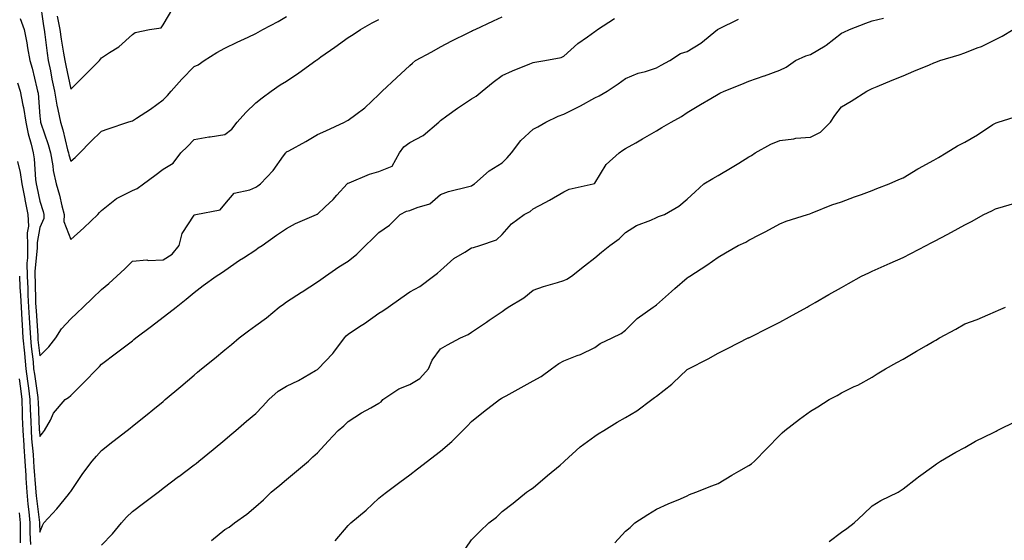
# Model space of a CAD drawing. Units: inches. Extents: x 1037123 to 1039763, y 7353338 to 7355978.
# Drawn here: x 1038661 to 1038981, y 7353956 to 7354125 of the extents above; entities that cross this region are included whole.
import ezdxf

# ---------------------------------------------------------------- set-up
doc = ezdxf.new("R2010")
doc.units = ezdxf.units.IN
doc.header["$MEASUREMENT"] = 0
doc.layers.add('Contour_10377353', color=7, linetype='Continuous', true_color=0x1723e9)

msp = doc.modelspace()

# ---------------------------------------------------------------- linework, layer by layer
at = {"layer": 'Contour_10377353'}
for points in [[(1038668.05, 7354131.71, 3208), (1038669.22, 7354123.1, 3208), (1038669.44, 7354121.92, 3208), (1038669.69, 7354120.29, 3208), (1038670.39, 7354114.26, 3208), (1038670.75, 7354111.92, 3208), (1038671.43, 7354108.54, 3208), (1038671.96, 7354105.84, 3208), (1038672.78, 7354101.92, 3208), (1038673.54, 7354097.41, 3208), (1038673.91, 7354096.06, 3208), (1038674.75, 7354091.92, 3208), (1038675.53, 7354089.4, 3208), (1038677.05, 7354082.92, 3208), (1038677.33, 7354081.92, 3208), (1038677.44, 7354081.31, 3208), (1038678.05, 7354079.27, 3208), (1038679.5, 7354080.47, 3208), (1038680.96, 7354081.92, 3208), (1038684.42, 7354085.56, 3208), (1038688.05, 7354089.01, 3208), (1038690.22, 7354089.74, 3208), (1038696.59, 7354091.92, 3208), (1038697.7, 7354092.27, 3208), (1038698.05, 7354092.37, 3208), (1038699.36, 7354093.23, 3208), (1038703.87, 7354096.1, 3208), (1038708.05, 7354099.12, 3208), (1038709.4, 7354100.57, 3208), (1038710.63, 7354101.92, 3208), (1038714.12, 7354105.85, 3208), (1038718.05, 7354109.91, 3208), (1038719.44, 7354110.53, 3208), (1038721.31, 7354111.92, 3208), (1038725.45, 7354114.51, 3208), (1038728.05, 7354115.87, 3208), (1038732.09, 7354117.88, 3208), (1038735.65, 7354119.51, 3208), (1038738.05, 7354120.65, 3208), (1038738.87, 7354121.09, 3208), (1038740.37, 7354121.92, 3208), (1038745.39, 7354124.58, 3208), (1038748.05, 7354126.18, 3208)], [(1038673.66, 7354126.31, 3209), (1038674.46, 7354121.92, 3209), (1038674.91, 7354118.79, 3209), (1038675.75, 7354114.23, 3209), (1038676.1, 7354111.92, 3209), (1038676.43, 7354110.29, 3209), (1038678.05, 7354102.59, 3209), (1038682.68, 7354107.3, 3209), (1038687.35, 7354111.92, 3209), (1038687.68, 7354112.3, 3209), (1038688.05, 7354112.77, 3209), (1038690.65, 7354114.51, 3209), (1038693.6, 7354116.37, 3209), (1038698.05, 7354120.34, 3209), (1038698.99, 7354120.98, 3209), (1038703.58, 7354121.92, 3209), (1038707.42, 7354122.55, 3209), (1038708.05, 7354123.48, 3209), (1038711.16, 7354128.81, 3209)], [(1038660.82, 7354104.7, 3206), (1038661.6, 7354101.92, 3206), (1038662.5, 7354097.46, 3206), (1038662.74, 7354096.61, 3206), (1038663.52, 7354091.92, 3206), (1038664.24, 7354088.11, 3206), (1038665.18, 7354084.79, 3206), (1038665.82, 7354081.92, 3206), (1038666.14, 7354080.01, 3206), (1038666.64, 7354073.33, 3206), (1038666.84, 7354071.92, 3206), (1038667.03, 7354070.91, 3206), (1038668.05, 7354066.29, 3206), (1038669.1, 7354062.96, 3206), (1038669.36, 7354061.92, 3206), (1038669.34, 7354060.64, 3206), (1038668.05, 7354057.79, 3206), (1038667.13, 7354052.84, 3206), (1038667.15, 7354051.92, 3206), (1038667.15, 7354051.03, 3206), (1038666.37, 7354043.6, 3206), (1038666.39, 7354041.92, 3206), (1038666.47, 7354040.33, 3206), (1038666.66, 7354033.31, 3206), (1038666.72, 7354031.92, 3206), (1038666.8, 7354030.68, 3206), (1038667.33, 7354022.65, 3206), (1038667.37, 7354021.92, 3206), (1038667.42, 7354021.29, 3206), (1038668.05, 7354016.13, 3206), (1038670.9, 7354019.06, 3206), (1038673.25, 7354021.92, 3206), (1038675.1, 7354024.86, 3206), (1038678.05, 7354028.07, 3206), (1038680.02, 7354029.94, 3206), (1038682.09, 7354031.92, 3206), (1038685.1, 7354034.86, 3206), (1038688.05, 7354037.62, 3206), (1038690.41, 7354039.55, 3206), (1038693.05, 7354041.92, 3206), (1038695.59, 7354044.37, 3206), (1038698.05, 7354046.8, 3206), (1038702.76, 7354047.22, 3206), (1038703.19, 7354047.06, 3206), (1038708.05, 7354047.23, 3206), (1038710.94, 7354049.04, 3206), (1038713.17, 7354051.92, 3206), (1038714.18, 7354055.79, 3206), (1038718.05, 7354061.79, 3206), (1038718.15, 7354061.83, 3206), (1038718.67, 7354061.92, 3206), (1038726.51, 7354063.46, 3206), (1038728.05, 7354065.35, 3206), (1038731.1, 7354068.87, 3206), (1038736.12, 7354069.98, 3206), (1038738.05, 7354070.87, 3206), (1038738.73, 7354071.24, 3206), (1038739.57, 7354071.92, 3206), (1038743.73, 7354076.24, 3206), (1038747.09, 7354080.96, 3206), (1038747.8, 7354081.92, 3206), (1038747.89, 7354082.08, 3206), (1038748.05, 7354082.24, 3206), (1038748.77, 7354082.65, 3206), (1038754.34, 7354085.64, 3206), (1038758.05, 7354087.93, 3206), (1038760.82, 7354089.14, 3206), (1038766.86, 7354091.92, 3206), (1038767.66, 7354092.3, 3206), (1038768.05, 7354092.5, 3206), (1038770.51, 7354094.38, 3206), (1038773.42, 7354096.54, 3206), (1038778.05, 7354100.85, 3206), (1038778.58, 7354101.4, 3206), (1038779.07, 7354101.92, 3206), (1038783.71, 7354106.26, 3206), (1038788.05, 7354110.32, 3206), (1038788.91, 7354111.07, 3206), (1038789.92, 7354111.92, 3206), (1038795.24, 7354114.74, 3206), (1038798.05, 7354116.32, 3206), (1038801.72, 7354118.24, 3206), (1038807.01, 7354120.89, 3206), (1038808.05, 7354121.41, 3206), (1038808.4, 7354121.58, 3206), (1038809.26, 7354121.92, 3206), (1038815.24, 7354124.72, 3206), (1038818.05, 7354126.04, 3206)], [(1038660.82, 7354079.15, 3205), (1038661.66, 7354075.54, 3205), (1038662.19, 7354071.92, 3205), (1038663.15, 7354067.01, 3205), (1038663.19, 7354066.78, 3205), (1038664.16, 7354061.92, 3205), (1038664.3, 7354058.17, 3205), (1038663.91, 7354056.06, 3205), (1038664.01, 7354051.92, 3205), (1038664.05, 7354047.91, 3205), (1038663.85, 7354046.12, 3205), (1038663.89, 7354041.92, 3205), (1038664.09, 7354037.96, 3205), (1038664.14, 7354035.83, 3205), (1038664.34, 7354031.92, 3205), (1038664.55, 7354028.42, 3205), (1038664.75, 7354025.21, 3205), (1038664.96, 7354021.92, 3205), (1038665.22, 7354019.09, 3205), (1038665.82, 7354014.15, 3205), (1038666.02, 7354011.92, 3205), (1038666.25, 7354010.13, 3205), (1038667.33, 7354002.65, 3205), (1038667.42, 7354001.92, 3205), (1038667.44, 7354001.3, 3205), (1038667.85, 7353992.11, 3205), (1038667.85, 7353991.92, 3205), (1038667.87, 7353991.75, 3205), (1038668.05, 7353989.9, 3205), (1038668.91, 7353991.06, 3205), (1038669.55, 7353991.92, 3205), (1038671.43, 7353995.3, 3205), (1038672.44, 7353997.52, 3205), (1038676.29, 7354001.92, 3205), (1038677.37, 7354002.6, 3205), (1038678.05, 7354003.26, 3205), (1038682.42, 7354007.54, 3205), (1038686.59, 7354011.92, 3205), (1038687.33, 7354012.65, 3205), (1038688.05, 7354013.38, 3205), (1038692.89, 7354017.08, 3205), (1038694.24, 7354018.11, 3205), (1038698.05, 7354021.03, 3205), (1038698.56, 7354021.41, 3205), (1038699.2, 7354021.92, 3205), (1038704.22, 7354025.75, 3205), (1038708.05, 7354028.69, 3205), (1038709.89, 7354030.09, 3205), (1038712.25, 7354031.92, 3205), (1038715.47, 7354034.51, 3205), (1038718.05, 7354036.65, 3205), (1038721, 7354038.97, 3205), (1038725.28, 7354041.92, 3205), (1038726.92, 7354043.05, 3205), (1038728.05, 7354043.81, 3205), (1038732.84, 7354047.14, 3205), (1038734.07, 7354047.94, 3205), (1038738.05, 7354050.54, 3205), (1038738.87, 7354051.09, 3205), (1038740.1, 7354051.92, 3205), (1038744.77, 7354055.2, 3205), (1038748.05, 7354057.36, 3205), (1038750.94, 7354059.03, 3205), (1038757.78, 7354061.92, 3205), (1038757.95, 7354062.01, 3205), (1038758.05, 7354062.06, 3205), (1038760.61, 7354064.48, 3205), (1038763.13, 7354066.84, 3205), (1038764.38, 7354068.25, 3205), (1038767.68, 7354071.92, 3205), (1038767.89, 7354072.08, 3205), (1038768.05, 7354072.14, 3205), (1038768.4, 7354072.27, 3205), (1038774.98, 7354074.99, 3205), (1038778.05, 7354075.9, 3205), (1038782.33, 7354077.64, 3205), (1038784.73, 7354081.92, 3205), (1038786.1, 7354083.86, 3205), (1038788.05, 7354085.29, 3205), (1038792.35, 7354087.62, 3205), (1038797.5, 7354091.92, 3205), (1038797.74, 7354092.23, 3205), (1038798.05, 7354092.49, 3205), (1038800.08, 7354093.95, 3205), (1038803.52, 7354096.46, 3205), (1038808.05, 7354099.49, 3205), (1038809.61, 7354100.36, 3205), (1038811.51, 7354101.92, 3205), (1038815.04, 7354104.92, 3205), (1038818.05, 7354107.08, 3205), (1038821.37, 7354108.6, 3205), (1038826.94, 7354110.8, 3205), (1038828.05, 7354111.27, 3205), (1038828.58, 7354111.38, 3205), (1038831.88, 7354111.92, 3205), (1038837.15, 7354112.83, 3205), (1038838.05, 7354113.27, 3205), (1038842.58, 7354117.38, 3205), (1038845.69, 7354119.55, 3205), (1038848.05, 7354121.28, 3205), (1038848.42, 7354121.55, 3205), (1038848.91, 7354121.92, 3205), (1038854.4, 7354125.57, 3205)], [(1038661.39, 7354041.92, 3204), (1038661.57, 7354038.41, 3204), (1038661.76, 7354035.63, 3204), (1038661.94, 7354031.92, 3204), (1038662.19, 7354027.77, 3204), (1038662.29, 7354026.17, 3204), (1038662.56, 7354021.92, 3204), (1038663.01, 7354016.97, 3204), (1038663.01, 7354016.88, 3204), (1038663.48, 7354011.92, 3204), (1038663.99, 7354007.86, 3204), (1038664.3, 7354005.66, 3204), (1038664.79, 7354001.92, 3204), (1038664.89, 7353998.76, 3204), (1038665.08, 7353994.9, 3204), (1038665.16, 7353991.92, 3204), (1038665.35, 7353989.23, 3204), (1038665.84, 7353984.13, 3204), (1038666, 7353981.92, 3204), (1038666.12, 7353979.98, 3204), (1038666.62, 7353973.35, 3204), (1038666.7, 7353971.92, 3204), (1038666.82, 7353970.68, 3204), (1038667.87, 7353962.1, 3204), (1038667.87, 7353961.92, 3204), (1038667.89, 7353961.75, 3204), (1038668.05, 7353958.89, 3204), (1038668.87, 7353961.11, 3204), (1038669.34, 7353961.92, 3204), (1038673.5, 7353966.46, 3204), (1038677.31, 7353971.18, 3204), (1038677.91, 7353971.92, 3204), (1038677.97, 7353972.01, 3204), (1038678.05, 7353972.14, 3204), (1038681.98, 7353977.99, 3204), (1038685.04, 7353981.92, 3204), (1038686.43, 7353983.54, 3204), (1038688.05, 7353985.37, 3204), (1038691.66, 7353988.31, 3204), (1038696.31, 7353991.92, 3204), (1038697.29, 7353992.67, 3204), (1038698.05, 7353993.26, 3204), (1038702.89, 7353997.07, 3204), (1038704.69, 7353998.56, 3204), (1038708.05, 7354001.33, 3204), (1038708.36, 7354001.6, 3204), (1038708.73, 7354001.92, 3204), (1038713.75, 7354006.21, 3204), (1038718.05, 7354009.88, 3204), (1038719.14, 7354010.82, 3204), (1038720.43, 7354011.92, 3204), (1038724.67, 7354015.29, 3204), (1038728.05, 7354018.05, 3204), (1038730.16, 7354019.8, 3204), (1038732.7, 7354021.92, 3204), (1038735.71, 7354024.26, 3204), (1038738.05, 7354025.97, 3204), (1038741.55, 7354028.43, 3204), (1038745.69, 7354031.92, 3204), (1038747.05, 7354032.92, 3204), (1038748.05, 7354033.61, 3204), (1038752.87, 7354036.74, 3204), (1038753.09, 7354036.88, 3204), (1038758.05, 7354040.11, 3204), (1038759.14, 7354040.84, 3204), (1038760.67, 7354041.92, 3204), (1038765.02, 7354044.94, 3204), (1038768.05, 7354046.85, 3204), (1038770.82, 7354049.14, 3204), (1038773.62, 7354051.92, 3204), (1038775.9, 7354054.07, 3204), (1038778.05, 7354056.11, 3204), (1038781.43, 7354058.54, 3204), (1038784.96, 7354061.92, 3204), (1038786.96, 7354063.01, 3204), (1038788.05, 7354063.2, 3204), (1038790.39, 7354064.26, 3204), (1038794.53, 7354065.44, 3204), (1038798.05, 7354068.48, 3204), (1038800.59, 7354069.38, 3204), (1038807.15, 7354071.02, 3204), (1038808.05, 7354071.29, 3204), (1038808.44, 7354071.53, 3204), (1038809.07, 7354071.92, 3204), (1038813.81, 7354076.16, 3204), (1038818.05, 7354078.7, 3204), (1038819.65, 7354080.32, 3204), (1038821.04, 7354081.92, 3204), (1038824.03, 7354085.94, 3204), (1038828.05, 7354089.6, 3204), (1038829.53, 7354090.43, 3204), (1038832.15, 7354091.92, 3204), (1038836.14, 7354093.84, 3204), (1038838.05, 7354094.45, 3204), (1038842.95, 7354097.02, 3204), (1038843.38, 7354097.25, 3204), (1038848.05, 7354099.81, 3204), (1038849.48, 7354100.49, 3204), (1038852.03, 7354101.92, 3204), (1038855.65, 7354104.32, 3204), (1038858.05, 7354106.03, 3204), (1038862.15, 7354107.81, 3204), (1038864.51, 7354108.38, 3204), (1038868.05, 7354109.55, 3204), (1038869.57, 7354110.39, 3204), (1038872.42, 7354111.92, 3204), (1038875.84, 7354114.12, 3204), (1038878.05, 7354114.77, 3204), (1038882.42, 7354117.55, 3204), (1038887.91, 7354121.92, 3204), (1038887.97, 7354122, 3204), (1038888.05, 7354122.05, 3204), (1038888.34, 7354122.22, 3204), (1038894.71, 7354125.26, 3204)], [(1038661.64, 7354125.51, 3207), (1038662.91, 7354121.92, 3207), (1038663.75, 7354117.63, 3207), (1038664.01, 7354115.96, 3207), (1038664.75, 7354111.92, 3207), (1038665.57, 7354109.43, 3207), (1038667.03, 7354102.95, 3207), (1038667.31, 7354101.92, 3207), (1038667.44, 7354101.3, 3207), (1038668.05, 7354093.88, 3207), (1038668.23, 7354092.09, 3207), (1038668.25, 7354091.92, 3207), (1038668.34, 7354091.62, 3207), (1038670.76, 7354084.63, 3207), (1038671.51, 7354081.92, 3207), (1038672.25, 7354077.71, 3207), (1038672.39, 7354076.27, 3207), (1038673.34, 7354071.92, 3207), (1038674.4, 7354068.26, 3207), (1038675.18, 7354064.79, 3207), (1038675.92, 7354061.92, 3207), (1038675.86, 7354059.73, 3207), (1038678.05, 7354053.8, 3207), (1038682.31, 7354057.65, 3207), (1038686.8, 7354061.92, 3207), (1038687.41, 7354062.57, 3207), (1038688.05, 7354063.24, 3207), (1038692.84, 7354067.13, 3207), (1038693.56, 7354067.42, 3207), (1038698.05, 7354069.77, 3207), (1038699.59, 7354070.38, 3207), (1038701.7, 7354071.92, 3207), (1038705.34, 7354074.63, 3207), (1038708.05, 7354076.64, 3207), (1038711.33, 7354078.63, 3207), (1038713.73, 7354081.92, 3207), (1038715.96, 7354084.01, 3207), (1038718.05, 7354086.29, 3207), (1038722.85, 7354087.12, 3207), (1038723.3, 7354087.17, 3207), (1038728.05, 7354087.91, 3207), (1038730.35, 7354089.61, 3207), (1038732.07, 7354091.92, 3207), (1038734.89, 7354095.09, 3207), (1038738.05, 7354098.14, 3207), (1038740.18, 7354099.8, 3207), (1038743.07, 7354101.92, 3207), (1038746, 7354103.98, 3207), (1038748.05, 7354105.23, 3207), (1038752.03, 7354107.94, 3207), (1038757.58, 7354111.92, 3207), (1038757.85, 7354112.12, 3207), (1038758.05, 7354112.26, 3207), (1038759.2, 7354113.07, 3207), (1038763.71, 7354116.25, 3207), (1038768.05, 7354119.31, 3207), (1038769.63, 7354120.34, 3207), (1038772.05, 7354121.92, 3207), (1038775.84, 7354124.13, 3207), (1038778.05, 7354125.16, 3207)], [(1038688.05, 7353954.68, 3203), (1038691.55, 7353958.43, 3203), (1038694.51, 7353961.92, 3203), (1038696.17, 7353963.8, 3203), (1038698.05, 7353965.6, 3203), (1038701.64, 7353968.32, 3203), (1038706.41, 7353971.92, 3203), (1038707.35, 7353972.62, 3203), (1038708.05, 7353973.16, 3203), (1038713.05, 7353976.93, 3203), (1038713.11, 7353976.98, 3203), (1038718.05, 7353980.71, 3203), (1038718.73, 7353981.23, 3203), (1038719.63, 7353981.92, 3203), (1038724.28, 7353985.68, 3203), (1038728.05, 7353988.84, 3203), (1038729.71, 7353990.26, 3203), (1038731.64, 7353991.92, 3203), (1038735.1, 7353994.87, 3203), (1038738.05, 7353997.39, 3203), (1038740.26, 7353999.72, 3203), (1038742.35, 7354001.92, 3203), (1038745.35, 7354004.62, 3203), (1038748.05, 7354006.32, 3203), (1038751.92, 7354008.06, 3203), (1038757.46, 7354011.33, 3203), (1038758.05, 7354011.65, 3203), (1038758.19, 7354011.78, 3203), (1038758.34, 7354011.92, 3203), (1038763.11, 7354016.86, 3203), (1038763.38, 7354017.26, 3203), (1038766.86, 7354021.92, 3203), (1038767.37, 7354022.6, 3203), (1038768.05, 7354023.19, 3203), (1038771.72, 7354025.58, 3203), (1038773.34, 7354026.63, 3203), (1038778.05, 7354029.91, 3203), (1038779.3, 7354030.67, 3203), (1038781.06, 7354031.92, 3203), (1038785.14, 7354034.83, 3203), (1038788.05, 7354036.89, 3203), (1038791.33, 7354038.64, 3203), (1038795.75, 7354041.92, 3203), (1038797.07, 7354042.89, 3203), (1038798.05, 7354043.82, 3203), (1038802.29, 7354047.69, 3203), (1038805.9, 7354049.77, 3203), (1038808.05, 7354051.14, 3203), (1038808.69, 7354051.27, 3203), (1038810.75, 7354051.92, 3203), (1038816.19, 7354053.79, 3203), (1038818.05, 7354055.49, 3203), (1038821.08, 7354058.89, 3203), (1038825.14, 7354061.92, 3203), (1038827.07, 7354062.91, 3203), (1038828.05, 7354063.83, 3203), (1038832.01, 7354065.89, 3203), (1038833.4, 7354066.57, 3203), (1038838.05, 7354069.26, 3203), (1038839.77, 7354070.19, 3203), (1038847.5, 7354071.92, 3203), (1038847.91, 7354072.05, 3203), (1038848.05, 7354072.14, 3203), (1038851.76, 7354078.21, 3203), (1038856, 7354081.92, 3203), (1038857.19, 7354082.78, 3203), (1038858.05, 7354083.33, 3203), (1038861.37, 7354085.24, 3203), (1038863.5, 7354086.47, 3203), (1038868.05, 7354089.12, 3203), (1038869.81, 7354090.16, 3203), (1038872.8, 7354091.92, 3203), (1038876.23, 7354093.74, 3203), (1038878.05, 7354095.01, 3203), (1038882.39, 7354097.58, 3203), (1038885.67, 7354099.53, 3203), (1038888.05, 7354100.95, 3203), (1038888.67, 7354101.3, 3203), (1038890.04, 7354101.92, 3203), (1038895.76, 7354104.21, 3203), (1038898.05, 7354105.19, 3203), (1038903.01, 7354106.89, 3203), (1038903.07, 7354106.9, 3203), (1038908.05, 7354108.79, 3203), (1038910.18, 7354109.79, 3203), (1038913.13, 7354111.92, 3203), (1038916.55, 7354113.42, 3203), (1038918.05, 7354113.85, 3203), (1038922.8, 7354116.67, 3203), (1038923.13, 7354116.84, 3203), (1038928.05, 7354120.75, 3203), (1038928.85, 7354121.11, 3203), (1038930.67, 7354121.92, 3203), (1038935.98, 7354123.99, 3203), (1038938.05, 7354124.8, 3203), (1038941.76, 7354125.63, 3203)], [(1038723.71, 7353956.25, 3202), (1038728.05, 7353959.75, 3202), (1038729.46, 7353960.51, 3202), (1038731.12, 7353961.92, 3202), (1038735.16, 7353964.81, 3202), (1038738.05, 7353967.27, 3202), (1038740.59, 7353969.39, 3202), (1038743.11, 7353971.92, 3202), (1038745.84, 7353974.13, 3202), (1038748.05, 7353976.04, 3202), (1038751.27, 7353978.69, 3202), (1038755.16, 7353981.92, 3202), (1038756.62, 7353983.34, 3202), (1038758.05, 7353984.6, 3202), (1038761.55, 7353988.43, 3202), (1038764.81, 7353991.92, 3202), (1038766.6, 7353993.37, 3202), (1038768.05, 7353994.76, 3202), (1038772.33, 7353997.64, 3202), (1038775.37, 7353999.25, 3202), (1038778.05, 7354000.76, 3202), (1038778.73, 7354001.24, 3202), (1038779.32, 7354001.92, 3202), (1038784.53, 7354005.45, 3202), (1038788.05, 7354006.86, 3202), (1038791.25, 7354008.71, 3202), (1038794.14, 7354011.92, 3202), (1038795.3, 7354014.67, 3202), (1038798.05, 7354018.37, 3202), (1038800.3, 7354019.68, 3202), (1038804.44, 7354021.92, 3202), (1038806.98, 7354022.99, 3202), (1038808.05, 7354023.82, 3202), (1038812.89, 7354027.07, 3202), (1038813.83, 7354027.71, 3202), (1038818.05, 7354030.54, 3202), (1038818.85, 7354031.11, 3202), (1038819.96, 7354031.92, 3202), (1038825.08, 7354034.88, 3202), (1038828.05, 7354037.44, 3202), (1038831.41, 7354038.56, 3202), (1038836, 7354039.87, 3202), (1038838.05, 7354040.51, 3202), (1038838.99, 7354040.98, 3202), (1038840.49, 7354041.92, 3202), (1038844.69, 7354045.27, 3202), (1038848.05, 7354047.93, 3202), (1038850.24, 7354049.73, 3202), (1038852.91, 7354051.92, 3202), (1038855.96, 7354054.01, 3202), (1038858.05, 7354056.12, 3202), (1038861.57, 7354058.4, 3202), (1038866.21, 7354060.09, 3202), (1038868.05, 7354060.93, 3202), (1038868.71, 7354061.26, 3202), (1038870.67, 7354061.92, 3202), (1038875.28, 7354064.7, 3202), (1038878.05, 7354066.9, 3202), (1038880.67, 7354069.3, 3202), (1038883.48, 7354071.92, 3202), (1038886.37, 7354073.6, 3202), (1038888.05, 7354074.58, 3202), (1038892.62, 7354077.34, 3202), (1038894.79, 7354078.65, 3202), (1038898.05, 7354080.64, 3202), (1038898.87, 7354081.11, 3202), (1038900.12, 7354081.92, 3202), (1038905.2, 7354084.77, 3202), (1038908.05, 7354085.99, 3202), (1038912.62, 7354086.49, 3202), (1038913.3, 7354086.67, 3202), (1038918.05, 7354087.04, 3202), (1038921.29, 7354088.68, 3202), (1038924.57, 7354091.92, 3202), (1038925.94, 7354094.04, 3202), (1038928.05, 7354096.84, 3202), (1038931.23, 7354098.74, 3202), (1038936.27, 7354101.92, 3202), (1038937.44, 7354102.53, 3202), (1038938.05, 7354102.86, 3202), (1038939.65, 7354103.51, 3202), (1038944.48, 7354105.5, 3202), (1038948.05, 7354106.98, 3202), (1038951.55, 7354108.42, 3202), (1038956.66, 7354110.53, 3202), (1038958.05, 7354111.1, 3202), (1038958.66, 7354111.32, 3202), (1038960.02, 7354111.92, 3202), (1038966.23, 7354113.75, 3202), (1038968.05, 7354114.41, 3202), (1038972.09, 7354115.96, 3202), (1038973.56, 7354116.4, 3202), (1038978.05, 7354118.69, 3202), (1038980.16, 7354119.8, 3202), (1038983.75, 7354121.92, 3202)], [(1038763.85, 7353956.13, 3201), (1038768.05, 7353961.05, 3201), (1038768.48, 7353961.49, 3201), (1038768.95, 7353961.92, 3201), (1038773.91, 7353966.06, 3201), (1038778.05, 7353969.94, 3201), (1038779.12, 7353970.85, 3201), (1038780.47, 7353971.92, 3201), (1038784.83, 7353975.14, 3201), (1038788.05, 7353977.55, 3201), (1038790.53, 7353979.45, 3201), (1038793.79, 7353981.92, 3201), (1038796.19, 7353983.77, 3201), (1038798.05, 7353985.2, 3201), (1038801.64, 7353988.32, 3201), (1038805.24, 7353991.92, 3201), (1038806.62, 7353993.34, 3201), (1038808.05, 7353994.77, 3201), (1038811.98, 7353998, 3201), (1038817.13, 7354001.92, 3201), (1038817.72, 7354002.25, 3201), (1038818.05, 7354002.45, 3201), (1038819.26, 7354003.12, 3201), (1038824.12, 7354005.85, 3201), (1038828.05, 7354008.03, 3201), (1038830.61, 7354009.36, 3201), (1038834.03, 7354011.92, 3201), (1038836.39, 7354013.59, 3201), (1038838.05, 7354014.53, 3201), (1038842.37, 7354016.23, 3201), (1038843.4, 7354016.57, 3201), (1038848.05, 7354018.82, 3201), (1038849.81, 7354020.16, 3201), (1038853.66, 7354021.92, 3201), (1038856.62, 7354023.34, 3201), (1038858.05, 7354024.41, 3201), (1038861.76, 7354028.2, 3201), (1038866.94, 7354031.92, 3201), (1038867.6, 7354032.37, 3201), (1038868.05, 7354032.69, 3201), (1038872.97, 7354037, 3201), (1038874.07, 7354037.93, 3201), (1038878.05, 7354041.37, 3201), (1038878.4, 7354041.58, 3201), (1038878.91, 7354041.92, 3201), (1038884.42, 7354045.56, 3201), (1038888.05, 7354048.09, 3201), (1038890.49, 7354049.47, 3201), (1038894.61, 7354051.92, 3201), (1038897.03, 7354052.94, 3201), (1038898.05, 7354053.66, 3201), (1038901.6, 7354055.47, 3201), (1038903.56, 7354056.42, 3201), (1038908.05, 7354058.97, 3201), (1038910.14, 7354059.83, 3201), (1038917.03, 7354061.92, 3201), (1038917.8, 7354062.17, 3201), (1038918.05, 7354062.28, 3201), (1038918.62, 7354062.49, 3201), (1038924.91, 7354065.06, 3201), (1038928.05, 7354066.04, 3201), (1038932.31, 7354067.66, 3201), (1038934.61, 7354068.48, 3201), (1038938.05, 7354069.75, 3201), (1038939.59, 7354070.38, 3201), (1038943.6, 7354071.92, 3201), (1038946.68, 7354073.28, 3201), (1038948.05, 7354073.9, 3201), (1038952.87, 7354076.74, 3201), (1038953.09, 7354076.88, 3201), (1038958.05, 7354079.55, 3201), (1038959.51, 7354080.46, 3201), (1038962, 7354081.92, 3201), (1038965.75, 7354084.22, 3201), (1038968.05, 7354085.37, 3201), (1038972.23, 7354087.75, 3201), (1038977.23, 7354091.1, 3201), (1038978.05, 7354091.63, 3201), (1038978.26, 7354091.7, 3201), (1038978.95, 7354091.92, 3201), (1038985.86, 7354094.1, 3201)], [(1038806.19, 7353953.78, 3200), (1038808.05, 7353956.4, 3200), (1038810.8, 7353959.16, 3200), (1038813.67, 7353961.92, 3200), (1038816.17, 7353963.8, 3200), (1038818.05, 7353965.57, 3200), (1038821.62, 7353968.36, 3200), (1038825.88, 7353971.92, 3200), (1038827.23, 7353972.74, 3200), (1038828.05, 7353973.31, 3200), (1038832.68, 7353977.29, 3200), (1038836.82, 7353980.69, 3200), (1038838.05, 7353981.71, 3200), (1038838.17, 7353981.81, 3200), (1038838.26, 7353981.92, 3200), (1038843.36, 7353986.6, 3200), (1038848.05, 7353990.03, 3200), (1038849.2, 7353990.76, 3200), (1038851.02, 7353991.92, 3200), (1038855.32, 7353994.65, 3200), (1038858.05, 7353996.06, 3200), (1038861.72, 7353998.24, 3200), (1038866.57, 7354001.92, 3200), (1038867.39, 7354002.59, 3200), (1038868.05, 7354003.04, 3200), (1038873.05, 7354006.93, 3200), (1038873.4, 7354007.26, 3200), (1038878.05, 7354011.69, 3200), (1038878.21, 7354011.77, 3200), (1038878.44, 7354011.92, 3200), (1038884.89, 7354015.09, 3200), (1038888.05, 7354016.99, 3200), (1038891.35, 7354018.61, 3200), (1038897.85, 7354021.92, 3200), (1038897.99, 7354021.98, 3200), (1038898.05, 7354022.02, 3200), (1038898.25, 7354022.11, 3200), (1038904.67, 7354025.3, 3200), (1038908.05, 7354027.03, 3200), (1038911.21, 7354028.76, 3200), (1038916.92, 7354031.92, 3200), (1038917.64, 7354032.33, 3200), (1038918.05, 7354032.55, 3200), (1038919.53, 7354033.41, 3200), (1038923.99, 7354035.98, 3200), (1038928.05, 7354038.27, 3200), (1038930.39, 7354039.58, 3200), (1038934.61, 7354041.92, 3200), (1038936.94, 7354043.04, 3200), (1038938.05, 7354043.53, 3200), (1038941, 7354044.86, 3200), (1038943.83, 7354046.14, 3200), (1038948.05, 7354048.06, 3200), (1038950.63, 7354049.34, 3200), (1038955.53, 7354051.92, 3200), (1038957.23, 7354052.74, 3200), (1038958.05, 7354053.17, 3200), (1038960.73, 7354054.6, 3200), (1038963.79, 7354056.18, 3200), (1038968.05, 7354058.64, 3200), (1038970.24, 7354059.73, 3200), (1038974.26, 7354061.92, 3200), (1038976.82, 7354063.16, 3200), (1038978.05, 7354063.74, 3200), (1038980.65, 7354064.51, 3200), (1038984.32, 7354065.66, 3200)], [(1038854.55, 7353955.42, 3199), (1038858.05, 7353959.29, 3199), (1038859.51, 7353960.46, 3199), (1038861.04, 7353961.92, 3199), (1038865.28, 7353964.69, 3199), (1038868.05, 7353966.35, 3199), (1038871.86, 7353968.11, 3199), (1038875.9, 7353969.77, 3199), (1038878.05, 7353970.7, 3199), (1038878.83, 7353971.14, 3199), (1038880.84, 7353971.92, 3199), (1038885.98, 7353973.99, 3199), (1038888.05, 7353974.68, 3199), (1038892.56, 7353977.42, 3199), (1038894.81, 7353978.68, 3199), (1038898.05, 7353980.53, 3199), (1038898.89, 7353981.08, 3199), (1038899.92, 7353981.92, 3199), (1038903.87, 7353986.1, 3199), (1038908.05, 7353990.41, 3199), (1038908.83, 7353991.14, 3199), (1038909.71, 7353991.92, 3199), (1038914.42, 7353995.56, 3199), (1038918.05, 7353998.17, 3199), (1038920.43, 7353999.54, 3199), (1038924.14, 7354001.92, 3199), (1038926.68, 7354003.29, 3199), (1038928.05, 7354004.06, 3199), (1038932.25, 7354006.12, 3199), (1038933.34, 7354006.62, 3199), (1038938.05, 7354009.24, 3199), (1038939.65, 7354010.32, 3199), (1038942.41, 7354011.92, 3199), (1038946.06, 7354013.92, 3199), (1038948.05, 7354015.06, 3199), (1038952.37, 7354017.61, 3199), (1038955.63, 7354019.49, 3199), (1038958.05, 7354020.9, 3199), (1038958.73, 7354021.23, 3199), (1038959.91, 7354021.92, 3199), (1038965.16, 7354024.81, 3199), (1038968.05, 7354026.47, 3199), (1038972.05, 7354027.92, 3199), (1038975.59, 7354029.45, 3199), (1038978.05, 7354030.45, 3199), (1038979.05, 7354030.92, 3199), (1038981.33, 7354031.92, 3199)], [(1038661.35, 7354008.63, 3203), (1038661.7, 7354005.57, 3203), (1038662.17, 7354001.92, 3203), (1038662.31, 7353997.66, 3203), (1038662.33, 7353996.2, 3203), (1038662.46, 7353991.92, 3203), (1038662.82, 7353987.16, 3203), (1038662.84, 7353986.71, 3203), (1038663.19, 7353981.92, 3203), (1038663.46, 7353977.32, 3203), (1038663.52, 7353976.45, 3203), (1038663.79, 7353971.92, 3203), (1038664.12, 7353967.99, 3203), (1038664.42, 7353965.55, 3203), (1038664.75, 7353961.92, 3203), (1038664.79, 7353958.67, 3203), (1038665, 7353954.96, 3203)], [(1038924.1, 7353955.86, 3198), (1038928.05, 7353958.91, 3198), (1038929.83, 7353960.14, 3198), (1038932.21, 7353961.92, 3198), (1038935.18, 7353964.78, 3198), (1038938.05, 7353967.41, 3198), (1038940.82, 7353969.15, 3198), (1038946.51, 7353971.92, 3198), (1038947.48, 7353972.49, 3198), (1038948.05, 7353972.98, 3198), (1038952.56, 7353976.43, 3198), (1038953.11, 7353976.86, 3198), (1038958.05, 7353980.4, 3198), (1038958.95, 7353981.03, 3198), (1038960.22, 7353981.92, 3198), (1038965.16, 7353984.82, 3198), (1038968.05, 7353986.39, 3198), (1038971.57, 7353988.4, 3198), (1038977.44, 7353991.3, 3198), (1038978.05, 7353991.62, 3198), (1038978.25, 7353991.73, 3198), (1038978.6, 7353991.92, 3198), (1038984.92, 7353995.04, 3198)], [(1038661.33, 7353965.2, 3202), (1038661.62, 7353961.92, 3202), (1038661.68, 7353958.29, 3202), (1038661.59, 7353955.46, 3202)]]:
    msp.add_polyline3d(points, dxfattribs=at)

doc.saveas('drawing.dxf')
